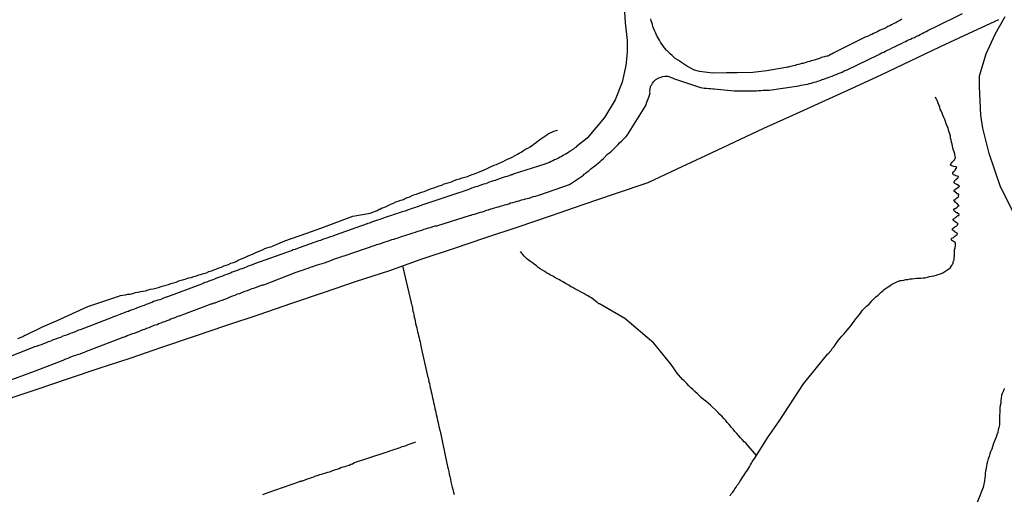
# Model space of a CAD drawing. Units: millimetres. Extents: x 195184 to 197594, y 1654894 to 1657669.
# Drawn here: x 195809 to 195920, y 1656380 to 1656433 of the extents above; entities that cross this region are included whole.
import ezdxf

# ---------------------------------------------------------------- set-up
doc = ezdxf.new("R2010")
doc.units = ezdxf.units.MM
for name, color, linetype in [('IMAGEM', 7, 'Continuous'), ('V-LOTE', 1, 'Continuous'), ('V-REFERENCIA', 42, 'Continuous'), ('V-TESTADA', 5, 'Continuous'), ('V-VALETA', 173, 'Continuous')]:
    doc.layers.add(name, color=color, linetype=linetype)
picture_1 = doc.add_image_def('image1.jpg', size_in_pixel=(4016, 4623))

msp = doc.modelspace()

# ---------------------------------------------------------------- linework, layer by layer
at = {"layer": 'V-LOTE'}
for points in [[(195921.84, 1656410.73), (195919.92, 1656414.54), (195918.64, 1656418.29), (195917.94, 1656421.19), (195917.69, 1656422.63), (195917.55, 1656425.89), (195917.56, 1656427.09), (195918.31, 1656429.6), (195919.32, 1656431.83), (195920.46, 1656433.82)], [(195807.67, 1656390.54), (195811.06, 1656391.67), (195814.48, 1656392.85), (195817.94, 1656394.02), (195821.47, 1656395.16), (195825.05, 1656396.4), (195828.73, 1656397.64), (195832.41, 1656398.88), (195836.07, 1656400.08), (195839.75, 1656401.35), (195843.43, 1656402.62), (195847.08, 1656403.85), (195850.71, 1656405.03), (195854.39, 1656406.33), (195858.05, 1656407.56), (195861.71, 1656408.79), (195865.37, 1656410.02), (195869.03, 1656411.25), (195872.71, 1656412.53), (195876.39, 1656413.77), (195880.07, 1656415.04), (195883.34, 1656416.57), (195886.61, 1656418.1), (195889.88, 1656419.63), (195893.15, 1656421.16), (195896.44, 1656422.64), (195899.76, 1656424.15), (195903.08, 1656425.66), (195906.41, 1656427.23), (195909.74, 1656428.8), (195913.07, 1656430.37), (195916.4, 1656431.94), (195919.75, 1656433.47)], [(195852.27, 1656405.58), (195853.25, 1656401.39), (195853.25, 1656401.33), (195853.29, 1656401.31), (195853.31, 1656401.16), (195853.35, 1656400.95), (195853.4, 1656400.9), (195853.4, 1656400.73), (195853.46, 1656400.48), (195853.5, 1656400.27), (195853.54, 1656400.05), (195853.61, 1656399.8), (195853.65, 1656399.58), (195853.71, 1656399.33), (195853.76, 1656399.07), (195853.82, 1656398.82), (195853.88, 1656398.56), (195853.93, 1656398.35), (195853.97, 1656398.14), (195854.06, 1656397.88), (195854.1, 1656397.67), (195854.16, 1656397.46), (195854.2, 1656397.2), (195854.27, 1656396.99), (195854.31, 1656396.78), (195854.35, 1656396.52), (195855.14, 1656392.97), (195855.18, 1656392.96), (195855.2, 1656392.73), (195855.27, 1656392.48), (195855.33, 1656392.27), (195855.35, 1656392.05), (195855.42, 1656391.8), (195855.46, 1656391.58), (195855.5, 1656391.33), (195855.59, 1656391.07), (195855.63, 1656390.86), (195855.67, 1656390.61), (195855.74, 1656390.44), (195855.74, 1656390.35), (195855.78, 1656390.14), (195855.84, 1656389.88), (195855.88, 1656389.67), (195855.93, 1656389.46), (195855.99, 1656389.2), (195856.03, 1656388.99), (195856.07, 1656388.78), (195856.14, 1656388.52), (195856.2, 1656388.31), (195856.22, 1656388.09), (195856.29, 1656387.84), (195856.33, 1656387.63), (195856.39, 1656387.41), (195856.46, 1656387.16), (195856.48, 1656386.95), (195856.52, 1656386.88), (195857.3, 1656383.23), (195857.33, 1656383.09), (195857.37, 1656382.9), (195857.44, 1656382.6), (195857.5, 1656382.31), (195857.56, 1656382.01), (195857.63, 1656381.75), (195857.69, 1656381.46), (195857.76, 1656381.16), (195857.82, 1656380.86), (195857.88, 1656380.56), (195857.97, 1656380.26), (195858.05, 1656379.97), (195858.12, 1656379.71)], [(195836.46, 1656379.73), (195836.76, 1656379.83), (195837.06, 1656379.94), (195840.55, 1656381.14), (195840.69, 1656381.22), (195840.8, 1656381.22), (195840.82, 1656381.26), (195840.95, 1656381.26), (195841.06, 1656381.3), (195841.27, 1656381.39), (195841.52, 1656381.47), (195841.78, 1656381.56), (195841.99, 1656381.64), (195842.25, 1656381.73), (195842.46, 1656381.81), (195842.67, 1656381.88), (195842.93, 1656381.96), (195843.14, 1656382.03), (195843.35, 1656382.09), (195843.61, 1656382.15), (195843.82, 1656382.24), (195844.04, 1656382.28), (195844.29, 1656382.39), (195844.5, 1656382.45), (195844.69, 1656382.54), (195844.89, 1656382.58), (195845.1, 1656382.66), (195845.1, 1656382.66), (195845.31, 1656382.75), (195845.57, 1656382.84), (195845.78, 1656382.9), (195845.99, 1656382.96), (195846.25, 1656383.05), (195846.44, 1656383.13), (195846.67, 1656383.2), (195846.67, 1656383.22), (195846.86, 1656383.32), (195850.33, 1656384.46), (195850.59, 1656384.54), (195850.84, 1656384.64), (195851.1, 1656384.73), (195851.31, 1656384.79), (195851.57, 1656384.88), (195851.78, 1656384.96), (195851.99, 1656385.05), (195852.23, 1656385.13), (195852.46, 1656385.2), (195852.67, 1656385.26), (195852.93, 1656385.37), (195853.14, 1656385.43), (195853.36, 1656385.52), (195853.61, 1656385.6), (195853.8, 1656385.69)]]:
    msp.add_lwpolyline(points, dxfattribs=at)
at = {"layer": 'V-REFERENCIA'}
for points in [[(195877.25, 1656436.89), (195877.48, 1656433.11), (195877.68, 1656431.11), (195877.7, 1656429.75), (195877.54, 1656428.28), (195877.11, 1656426.37), (195876.35, 1656424.38), (195875.14, 1656422.38), (195873.16, 1656420.06), (195871.92, 1656419.05), (195871.91, 1656419.01), (195871.87, 1656418.99), (195871.78, 1656418.94), (195871.74, 1656418.88), (195871.69, 1656418.86), (195871.65, 1656418.84), (195871.59, 1656418.79), (195871.53, 1656418.77), (195871.48, 1656418.71), (195871.42, 1656418.67), (195871.37, 1656418.64), (195871.31, 1656418.62), (195871.25, 1656418.56), (195871.06, 1656418.43), (195870.87, 1656418.3), (195870.68, 1656418.2), (195870.5, 1656418.11), (195870.34, 1656418.01), (195870.12, 1656417.88), (195869.91, 1656417.77), (195869.7, 1656417.67), (195869.48, 1656417.58), (195869.29, 1656417.48), (195869.1, 1656417.39), (195868.89, 1656417.28), (195868.68, 1656417.22), (195868.46, 1656417.14), (195868.36, 1656417.12), (195864.8, 1656415.98), (195864.72, 1656415.94), (195864.72, 1656415.9), (195864.55, 1656415.88), (195864.52, 1656415.86), (195864.39, 1656415.82), (195864.33, 1656415.79), (195864.08, 1656415.71), (195864.08, 1656415.71), (195863.87, 1656415.65), (195863.65, 1656415.58), (195863.44, 1656415.52), (195863.23, 1656415.43), (195863.02, 1656415.35), (195862.76, 1656415.26), (195862.55, 1656415.2), (195862.33, 1656415.13), (195862.08, 1656415.05), (195861.87, 1656414.96), (195861.65, 1656414.88), (195861.44, 1656414.84), (195861.23, 1656414.75), (195861.02, 1656414.67), (195860.76, 1656414.58), (195860.55, 1656414.52), (195860.33, 1656414.45), (195860.08, 1656414.37), (195859.87, 1656414.28), (195859.65, 1656414.2), (195859.44, 1656414.13), (195859.23, 1656414.05), (195859.02, 1656413.96), (195858.76, 1656413.9), (195858.55, 1656413.82), (195858.31, 1656413.76), (195854.68, 1656412.53), (195854.44, 1656412.45), (195854.42, 1656412.41), (195854.25, 1656412.39), (195854.16, 1656412.33), (195854.14, 1656412.33), (195854.08, 1656412.3), (195853.95, 1656412.26), (195853.74, 1656412.2), (195853.48, 1656412.11), (195853.27, 1656412.03), (195853.06, 1656411.96), (195852.8, 1656411.88), (195852.59, 1656411.77), (195852.38, 1656411.73), (195852.24, 1656411.69), (195852.12, 1656411.67), (195851.91, 1656411.6), (195851.7, 1656411.52), (195851.44, 1656411.43), (195851.23, 1656411.35), (195851.01, 1656411.28), (195850.76, 1656411.2), (195850.55, 1656411.13), (195850.33, 1656411.05), (195850.12, 1656410.98), (195849.91, 1656410.9), (195849.7, 1656410.84), (195849.44, 1656410.75), (195849.23, 1656410.69), (195849.01, 1656410.6), (195848.76, 1656410.52), (195848.55, 1656410.43), (195848.33, 1656410.37), (195848.27, 1656410.33), (195844.64, 1656409.08), (195844.38, 1656408.96), (195844.12, 1656408.88), (195843.91, 1656408.81), (195843.7, 1656408.73), (195843.44, 1656408.64), (195843.23, 1656408.56), (195843.01, 1656408.47), (195842.8, 1656408.43), (195842.59, 1656408.35), (195842.38, 1656408.26), (195842.12, 1656408.18), (195841.91, 1656408.09), (195841.7, 1656408.03), (195841.44, 1656407.92), (195841.23, 1656407.86), (195841.01, 1656407.77), (195840.8, 1656407.71), (195840.59, 1656407.62), (195840.38, 1656407.56), (195840.12, 1656407.45), (195839.91, 1656407.39), (195839.7, 1656407.28), (195839.44, 1656407.2), (195839.23, 1656407.13), (195839.16, 1656407.09), (195835.53, 1656405.81), (195835.06, 1656405.62), (195834.8, 1656405.54), (195834.59, 1656405.43), (195834.38, 1656405.37), (195834.12, 1656405.26), (195833.91, 1656405.2), (195833.69, 1656405.11), (195833.44, 1656405.01), (195833.23, 1656404.94), (195833.01, 1656404.86), (195832.8, 1656404.77), (195832.59, 1656404.69), (195832.59, 1656404.69), (195832.38, 1656404.62), (195832.12, 1656404.52), (195831.91, 1656404.43), (195831.69, 1656404.35), (195831.44, 1656404.26), (195831.23, 1656404.18), (195831.01, 1656404.09), (195830.8, 1656404.01), (195830.59, 1656403.92), (195830.38, 1656403.86), (195830.12, 1656403.75), (195829.91, 1656403.69), (195829.69, 1656403.58), (195829.44, 1656403.49), (195829.33, 1656403.43), (195825.67, 1656402.1), (195825.63, 1656402.07), (195825.58, 1656402.05), (195825.44, 1656402.01), (195825.23, 1656401.92), (195825.01, 1656401.84), (195824.8, 1656401.75), (195824.59, 1656401.69), (195824.38, 1656401.62), (195824.12, 1656401.54), (195823.91, 1656401.45), (195823.69, 1656401.37), (195823.48, 1656401.28), (195823.27, 1656401.2), (195823.06, 1656401.11), (195822.8, 1656401.03), (195822.59, 1656400.94), (195822.37, 1656400.88), (195822.12, 1656400.77), (195821.91, 1656400.69), (195821.69, 1656400.6), (195821.48, 1656400.52), (195821.27, 1656400.43), (195821.06, 1656400.37), (195820.8, 1656400.26), (195820.59, 1656400.2), (195820.37, 1656400.11), (195820.12, 1656400.01), (195819.91, 1656399.92), (195819.69, 1656399.86), (195819.48, 1656399.77), (195819.42, 1656399.73), (195815.8, 1656398.35), (195815.63, 1656398.31), (195815.48, 1656398.22), (195815.23, 1656398.11), (195814.93, 1656398.01), (195814.67, 1656397.92), (195814.37, 1656397.79), (195814.12, 1656397.71), (195813.86, 1656397.62), (195813.57, 1656397.49), (195813.31, 1656397.39), (195813.01, 1656397.28), (195812.76, 1656397.2), (195812.5, 1656397.07), (195812.2, 1656396.98), (195811.95, 1656396.88), (195811.65, 1656396.75), (195811.4, 1656396.64), (195811.14, 1656396.58), (195810.84, 1656396.47), (195810.59, 1656396.41), (195810.56, 1656396.39), (195806.94, 1656394.96)], [(195807.37, 1656392.46), (195810.62, 1656393.66), (195813.88, 1656394.93), (195814.2, 1656395.07), (195814.46, 1656395.15), (195814.76, 1656395.28), (195815.06, 1656395.39), (195815.31, 1656395.49), (195815.52, 1656395.56), (195815.82, 1656395.64), (195816.07, 1656395.75), (195816.29, 1656395.83), (195816.54, 1656395.92), (195816.84, 1656396.05), (195816.95, 1656396.1), (195820.67, 1656397.51), (195820.69, 1656397.52), (195820.8, 1656397.56), (195820.93, 1656397.6), (195821.14, 1656397.69), (195821.35, 1656397.77), (195821.56, 1656397.86), (195821.74, 1656397.92), (195821.95, 1656397.98), (195822.2, 1656398.09), (195822.46, 1656398.18), (195822.67, 1656398.26), (195822.93, 1656398.37), (195823.12, 1656398.43), (195823.35, 1656398.52), (195823.61, 1656398.62), (195823.82, 1656398.71), (195824.03, 1656398.79), (195824.29, 1656398.9), (195824.5, 1656398.94), (195824.72, 1656399.05), (195824.97, 1656399.15), (195825.18, 1656399.24), (195825.4, 1656399.3), (195825.65, 1656399.41), (195825.65, 1656399.41), (195825.86, 1656399.49), (195826.08, 1656399.58), (195826.33, 1656399.66), (195826.55, 1656399.75), (195826.78, 1656399.86), (195826.97, 1656399.92), (195827.03, 1656399.95), (195830.73, 1656401.32), (195830.74, 1656401.31), (195830.97, 1656401.39), (195831.06, 1656401.41), (195831.35, 1656401.52), (195831.61, 1656401.64), (195831.86, 1656401.71), (195832.16, 1656401.84), (195832.46, 1656401.94), (195832.76, 1656402.07), (195833.06, 1656402.18), (195833.35, 1656402.28), (195833.61, 1656402.41), (195833.86, 1656402.47), (195834.16, 1656402.6), (195834.46, 1656402.71), (195834.74, 1656402.81), (195835.01, 1656402.9), (195835.27, 1656403.01), (195835.57, 1656403.11), (195835.82, 1656403.22), (195836.12, 1656403.32), (195836.42, 1656403.43), (195836.57, 1656403.46), (195840.26, 1656404.86), (195840.8, 1656405.05), (195841.08, 1656405.15), (195841.35, 1656405.24), (195841.61, 1656405.32), (195841.87, 1656405.43), (195842.12, 1656405.52), (195842.42, 1656405.62), (195842.67, 1656405.71), (195842.93, 1656405.8), (195843.18, 1656405.86), (195843.44, 1656405.94), (195843.74, 1656406.05), (195843.99, 1656406.13), (195844.25, 1656406.22), (195844.5, 1656406.33), (195844.74, 1656406.41), (195844.97, 1656406.5), (195845.23, 1656406.58), (195845.48, 1656406.67), (195845.67, 1656406.71), (195849.29, 1656407.98), (195849.35, 1656407.99), (195849.57, 1656408.05), (195849.82, 1656408.13), (195850.08, 1656408.22), (195850.33, 1656408.3), (195850.59, 1656408.39), (195850.8, 1656408.45), (195851.06, 1656408.56), (195851.31, 1656408.62), (195851.53, 1656408.69), (195851.78, 1656408.77), (195852.04, 1656408.86), (195852.29, 1656408.94), (195852.55, 1656409.03), (195852.76, 1656409.09), (195853.02, 1656409.18), (195853.27, 1656409.26), (195853.48, 1656409.32), (195853.74, 1656409.41), (195853.99, 1656409.5), (195854.21, 1656409.56), (195854.46, 1656409.65), (195854.72, 1656409.73), (195854.97, 1656409.82), (195855.23, 1656409.9), (195855.44, 1656409.94), (195855.7, 1656410.03), (195855.95, 1656410.11), (195856.14, 1656410.14), (195859.97, 1656411.34), (195860.05, 1656411.33), (195860.21, 1656411.39), (195860.42, 1656411.45), (195860.63, 1656411.52), (195860.89, 1656411.6), (195861.1, 1656411.67), (195861.31, 1656411.71), (195861.55, 1656411.79), (195861.78, 1656411.88), (195861.99, 1656411.94), (195862.25, 1656412.03), (195862.46, 1656412.09), (195862.68, 1656412.16), (195862.93, 1656412.22), (195863.14, 1656412.28), (195863.36, 1656412.35), (195863.61, 1656412.43), (195863.61, 1656412.43), (195863.82, 1656412.5), (195864.04, 1656412.54), (195864.29, 1656412.62), (195864.51, 1656412.71), (195864.76, 1656412.77), (195865.02, 1656412.84), (195865.23, 1656412.9), (195865.48, 1656412.96), (195865.74, 1656413.05), (195865.95, 1656413.09), (195866.18, 1656413.18), (195866.38, 1656413.22), (195866.59, 1656413.26), (195866.85, 1656413.35), (195867.1, 1656413.43), (195867.31, 1656413.48), (195867.57, 1656413.56), (195867.78, 1656413.63), (195867.8, 1656413.63), (195871.15, 1656414.81), (195872.76, 1656415.85), (195872.82, 1656415.96), (195872.89, 1656416.01), (195872.97, 1656416.07), (195873.16, 1656416.22), (195873.4, 1656416.39), (195873.59, 1656416.56), (195873.78, 1656416.71), (195874.01, 1656416.88), (195874.21, 1656417.05), (195874.42, 1656417.22), (195874.61, 1656417.37), (195874.78, 1656417.56), (195875.02, 1656417.75), (195875.46, 1656418.24), (195875.72, 1656418.41), (195875.91, 1656418.58), (195876.06, 1656418.73), (195876.21, 1656418.86), (195876.33, 1656418.99), (195876.52, 1656419.16), (195876.67, 1656419.33), (195876.84, 1656419.5), (195877.05, 1656419.71), (195877.25, 1656419.9), (195877.4, 1656420.05), (195877.57, 1656420.24), (195877.74, 1656420.41), (195879.79, 1656423.74), (195879.95, 1656424.22), (195880.06, 1656424.48), (195880.16, 1656424.69), (195880.2, 1656424.91), (195880.29, 1656425.16), (195880.25, 1656425.25), (195880.25, 1656425.37), (195880.29, 1656425.59), (195880.33, 1656425.84), (195880.35, 1656425.95), (195880.42, 1656426.01), (195880.44, 1656426.05), (195880.57, 1656426.27), (195880.74, 1656426.5), (195880.95, 1656426.69), (195881.27, 1656426.88), (195881.44, 1656426.92), (195881.7, 1656427.01), (195881.95, 1656427.05), (195882.17, 1656427.05), (195882.29, 1656427.05), (195882.42, 1656427.01), (195882.68, 1656426.92), (195882.89, 1656426.82), (195882.95, 1656426.8), (195885.97, 1656425.79), (195886.06, 1656425.77), (195886.21, 1656425.75), (195886.42, 1656425.71), (195886.68, 1656425.71), (195886.93, 1656425.67), (195887.14, 1656425.65), (195887.4, 1656425.63), (195887.55, 1656425.63), (195889.78, 1656425.41), (195890.04, 1656425.39), (195890.25, 1656425.39), (195890.46, 1656425.39), (195890.68, 1656425.39), (195890.93, 1656425.39), (195891.14, 1656425.39), (195891.36, 1656425.39), (195891.61, 1656425.39), (195891.83, 1656425.39), (195892.08, 1656425.39), (195892.34, 1656425.39), (195892.55, 1656425.43), (195892.8, 1656425.43), (195893.06, 1656425.46), (195893.27, 1656425.48), (195893.53, 1656425.48), (195893.53, 1656425.48), (195893.76, 1656425.46), (195897.12, 1656425.97), (195897.36, 1656426.03), (195897.61, 1656426.07), (195897.83, 1656426.11), (195898.08, 1656426.14), (195898.31, 1656426.24), (195898.55, 1656426.28), (195898.8, 1656426.37), (195899.06, 1656426.43), (195899.27, 1656426.5), (195899.53, 1656426.58), (195899.74, 1656426.67), (195899.95, 1656426.73), (195900.21, 1656426.82), (195900.42, 1656426.9), (195900.63, 1656426.97), (195900.87, 1656427.07), (195901.1, 1656427.16), (195901.32, 1656427.24), (195901.57, 1656427.35), (195901.78, 1656427.43), (195902, 1656427.52), (195902.23, 1656427.65), (195902.46, 1656427.73), (195902.57, 1656427.78), (195906.09, 1656429.48), (195906.2, 1656429.52), (195906.27, 1656429.6), (195906.34, 1656429.6), (195906.36, 1656429.63), (195906.44, 1656429.67), (195906.48, 1656429.69), (195906.53, 1656429.71), (195906.72, 1656429.79), (195906.93, 1656429.9), (195907.15, 1656430.01), (195907.4, 1656430.13), (195907.66, 1656430.26), (195907.87, 1656430.35), (195908.08, 1656430.45), (195908.25, 1656430.52), (195908.47, 1656430.65), (195908.72, 1656430.77), (195908.98, 1656430.9), (195909.19, 1656430.99), (195909.38, 1656431.09), (195909.53, 1656431.16), (195909.74, 1656431.24), (195909.95, 1656431.35), (195910.19, 1656431.45), (195910.42, 1656431.58), (195910.64, 1656431.67), (195910.85, 1656431.77), (195911.06, 1656431.88), (195911.27, 1656432.01), (195911.53, 1656432.11), (195911.72, 1656432.22), (195911.95, 1656432.35), (195912.16, 1656432.46), (195912.34, 1656432.52), (195912.44, 1656432.57), (195915.63, 1656434.17)], [(195908.76, 1656433.5), (195908.55, 1656433.37), (195908.31, 1656433.24), (195908.08, 1656433.11), (195907.87, 1656433.01), (195907.61, 1656432.86), (195907.4, 1656432.77), (195907.19, 1656432.67), (195906.95, 1656432.54), (195906.72, 1656432.43), (195906.51, 1656432.35), (195906.25, 1656432.24), (195906.04, 1656432.13), (195905.83, 1656432.01), (195905.57, 1656431.88), (195905.36, 1656431.79), (195905.15, 1656431.71), (195904.89, 1656431.56), (195904.68, 1656431.5), (195904.61, 1656431.48), (195900.98, 1656429.65), (195900.85, 1656429.56), (195900.68, 1656429.5), (195900.53, 1656429.39), (195900.38, 1656429.33), (195900.31, 1656429.33), (195900.17, 1656429.28), (195900.08, 1656429.28), (195900, 1656429.24), (195899.83, 1656429.2), (195899.66, 1656429.16), (195899.46, 1656429.07), (195899.32, 1656429.03), (195899.19, 1656428.99), (195899.06, 1656428.94), (195898.85, 1656428.88), (195898.68, 1656428.84), (195898.51, 1656428.8), (195898.34, 1656428.73), (195898.12, 1656428.67), (195897.95, 1656428.6), (195897.78, 1656428.56), (195897.57, 1656428.5), (195897.4, 1656428.48), (195897.23, 1656428.41), (195897.06, 1656428.37), (195896.85, 1656428.33), (195896.68, 1656428.28), (195896.51, 1656428.24), (195896.34, 1656428.2), (195896.12, 1656428.16), (195895.95, 1656428.09), (195895.78, 1656428.07), (195895.63, 1656428.03), (195893.49, 1656427.66), (195891.9, 1656427.48), (195890.13, 1656427.44), (195888.94, 1656427.44), (195887.37, 1656427.42), (195885.88, 1656427.59), (195885.31, 1656427.75), (195884.5, 1656428.16), (195883.71, 1656428.69), (195883.67, 1656428.73), (195883.59, 1656428.78), (195883.54, 1656428.82), (195883.46, 1656428.88), (195883.14, 1656429.07), (195882.97, 1656429.2), (195882.78, 1656429.39), (195882.55, 1656429.6), (195882.38, 1656429.78), (195882.14, 1656430.01), (195881.91, 1656430.27), (195881.78, 1656430.48), (195881.63, 1656430.69), (195881.63, 1656430.69), (195881.48, 1656430.91), (195881.35, 1656431.12), (195881.22, 1656431.33), (195881.1, 1656431.54), (195880.99, 1656431.8), (195880.91, 1656432.01), (195880.8, 1656432.22), (195880.67, 1656432.48), (195880.61, 1656432.69), (195880.54, 1656432.91), (195880.48, 1656433.12), (195880.42, 1656433.33), (195880.38, 1656433.54)]]:
    msp.add_lwpolyline(points, dxfattribs=at)
at = {"layer": 'V-TESTADA'}
msp.add_lwpolyline([(195807.67, 1656390.54), (195811.06, 1656391.67), (195814.48, 1656392.85), (195817.94, 1656394.02), (195821.47, 1656395.16), (195825.05, 1656396.4), (195828.73, 1656397.64), (195832.41, 1656398.88), (195836.07, 1656400.08), (195839.75, 1656401.35), (195843.43, 1656402.62), (195847.08, 1656403.85), (195850.71, 1656405.03), (195854.39, 1656406.33), (195858.05, 1656407.56), (195861.71, 1656408.79), (195865.37, 1656410.02), (195869.03, 1656411.25), (195872.71, 1656412.53), (195876.39, 1656413.77), (195880.07, 1656415.04), (195883.34, 1656416.57), (195886.61, 1656418.1), (195889.88, 1656419.63), (195893.15, 1656421.16), (195896.44, 1656422.64), (195899.76, 1656424.15), (195903.08, 1656425.66), (195906.41, 1656427.23), (195909.74, 1656428.8), (195913.07, 1656430.37), (195916.4, 1656431.94), (195919.75, 1656433.47)], dxfattribs=at)
at = {"layer": 'V-VALETA'}
for points in [[(195889.33, 1656379.56), (195889.46, 1656379.77), (195889.63, 1656379.99), (195889.78, 1656380.22), (195889.86, 1656380.37), (195890.01, 1656380.56), (195890.14, 1656380.75), (195890.31, 1656380.97), (195890.42, 1656381.2), (195890.55, 1656381.35), (195890.67, 1656381.54), (195890.67, 1656381.54), (195890.76, 1656381.71), (195890.88, 1656381.88), (195891.01, 1656382.07), (195891.14, 1656382.28), (195891.29, 1656382.47), (195891.4, 1656382.67), (195891.52, 1656382.86), (195891.65, 1656383.07), (195891.74, 1656383.24), (195891.84, 1656383.41), (195891.99, 1656383.63), (195892.12, 1656383.82), (195893.56, 1656386.11), (195894.88, 1656388.01), (195897.65, 1656392.23), (195900.41, 1656395.65), (195900.44, 1656395.65), (195900.57, 1656395.79), (195900.59, 1656395.84), (195900.63, 1656395.86), (195900.76, 1656396.01), (195900.89, 1656396.22), (195901.1, 1656396.48), (195901.25, 1656396.69), (195901.4, 1656396.9), (195901.57, 1656397.14), (195901.78, 1656397.39), (195901.97, 1656397.62), (195902.21, 1656397.86), (195902.4, 1656398.1), (195902.59, 1656398.33), (195902.8, 1656398.58), (195902.99, 1656398.82), (195903.18, 1656399.05), (195903.38, 1656399.33), (195903.59, 1656399.63), (195903.78, 1656399.86), (195903.97, 1656400.09), (195904.16, 1656400.35), (195904.33, 1656400.56), (195904.55, 1656400.8), (195904.78, 1656401.03), (195905.06, 1656401.26), (195905.21, 1656401.45), (195905.42, 1656401.67), (195905.61, 1656401.86), (195905.84, 1656402.1), (195906.08, 1656402.28), (195906.27, 1656402.45), (195906.44, 1656402.62), (195906.61, 1656402.77), (195906.76, 1656402.9), (195906.98, 1656403.07), (195907.21, 1656403.22), (195907.4, 1656403.32), (195907.61, 1656403.47), (195907.83, 1656403.58), (195908.04, 1656403.69), (195908.27, 1656403.82), (195908.51, 1656403.9), (195908.59, 1656403.94), (195908.72, 1656403.94), (195908.98, 1656403.99), (195909.23, 1656404.03), (195909.44, 1656404.05), (195909.7, 1656404.11), (195909.95, 1656404.11), (195910.17, 1656404.16), (195910.42, 1656404.18), (195910.68, 1656404.2), (195910.93, 1656404.2), (195911.19, 1656404.24), (195911.4, 1656404.24), (195911.66, 1656404.33), (195911.91, 1656404.37), (195912.12, 1656404.41), (195912.38, 1656404.45), (195912.64, 1656404.54), (195912.89, 1656404.6), (195913.15, 1656404.69), (195913.4, 1656404.81), (195913.63, 1656404.94), (195913.87, 1656405.11), (195914.08, 1656405.24), (195914.27, 1656405.41), (195914.4, 1656405.58), (195914.44, 1656405.63), (195914.46, 1656405.76), (195914.5, 1656405.78), (195914.53, 1656405.82), (195914.55, 1656405.84), (195914.57, 1656405.86), (195914.59, 1656406.05), (195914.67, 1656406.27), (195914.7, 1656406.52), (195914.72, 1656406.73), (195914.72, 1656406.95), (195914.72, 1656407.2), (195914.74, 1656407.41), (195914.8, 1656407.63), (195914.8, 1656407.63), (195914.82, 1656407.88), (195914.82, 1656408.1), (195914.82, 1656408.22), (195914.72, 1656408.28), (195914.51, 1656408.43), (195914.42, 1656408.45), (195914.36, 1656408.6), (195914.38, 1656408.65), (195914.42, 1656408.67), (195914.42, 1656408.71), (195914.61, 1656408.81), (195914.74, 1656408.92), (195914.93, 1656409.05), (195914.95, 1656409.05), (195915.04, 1656409.09), (195915.06, 1656409.24), (195915, 1656409.28), (195914.95, 1656409.33), (195914.8, 1656409.41), (195914.76, 1656409.45), (195914.57, 1656409.58), (195914.55, 1656409.58), (195914.46, 1656409.73), (195914.53, 1656409.82), (195914.59, 1656409.84), (195914.61, 1656409.9), (195914.76, 1656409.99), (195915, 1656410.13), (195915.04, 1656410.16), (195915.08, 1656410.24), (195915.08, 1656410.26), (195915.15, 1656410.35), (195914.81, 1656410.58), (195914.63, 1656410.71), (195914.57, 1656410.77), (195914.59, 1656410.86), (195914.66, 1656410.92), (195914.72, 1656410.99), (195914.81, 1656411.01), (195914.87, 1656411.09), (195914.95, 1656411.15), (195915.12, 1656411.29), (195915.21, 1656411.28), (195915.25, 1656411.42), (195915.02, 1656411.58), (195914.93, 1656411.6), (195914.91, 1656411.62), (195914.87, 1656411.67), (195914.82, 1656411.69), (195914.76, 1656411.75), (195914.63, 1656411.9), (195914.76, 1656412.07), (195914.85, 1656412.09), (195915.02, 1656412.22), (195915.16, 1656412.37), (195915.25, 1656412.37), (195914.98, 1656412.69), (195914.91, 1656412.71), (195914.89, 1656412.77), (195914.83, 1656412.77), (195914.76, 1656412.86), (195914.65, 1656412.96), (195914.72, 1656413.07), (195914.83, 1656413.09), (195914.8, 1656413.12), (195914.97, 1656413.26), (195915.12, 1656413.37), (195915.19, 1656413.41), (195915.21, 1656413.48), (195915.19, 1656413.5), (195915.21, 1656413.69), (195915.12, 1656413.73), (195915, 1656413.75), (195914.95, 1656413.84), (195914.89, 1656413.86), (195914.87, 1656413.88), (195914.74, 1656413.99), (195914.72, 1656413.99), (195914.68, 1656414.01), (195914.68, 1656414.07), (195914.7, 1656414.16), (195914.74, 1656414.18), (195914.83, 1656414.24), (195914.87, 1656414.28), (195914.91, 1656414.3), (195914.93, 1656414.33), (195914.99, 1656414.37), (195915.04, 1656414.39), (195915.12, 1656414.47), (195915.29, 1656414.63), (195915, 1656414.79), (195914.78, 1656414.92), (195914.7, 1656414.99), (195914.7, 1656415.07), (195914.76, 1656415.27), (195914.85, 1656415.33), (195914.89, 1656415.35), (195915.06, 1656415.5), (195915.08, 1656415.54), (195915.15, 1656415.54), (195915.15, 1656415.54), (195915.19, 1656415.71), (195914.89, 1656415.77), (195914.78, 1656415.84), (195914.68, 1656415.86), (195914.66, 1656415.88), (195914.63, 1656415.9), (195914.57, 1656415.97), (195914.55, 1656415.97), (195914.53, 1656416.14), (195914.5, 1656416.14), (195914.68, 1656416.3), (195914.85, 1656416.47), (195914.84, 1656416.5), (195914.98, 1656416.71), (195914.87, 1656416.79), (195914.64, 1656416.84), (195914.42, 1656416.92), (195914.34, 1656416.96), (195914.29, 1656416.99), (195914.27, 1656417.03), (195914.34, 1656417.14), (195914.4, 1656417.22), (195914.46, 1656417.31), (195914.68, 1656417.54), (195914.82, 1656417.8), (195914.8, 1656418.01), (195914.76, 1656418.22), (195914.67, 1656418.48), (195914.63, 1656418.69), (195914.55, 1656418.9), (195914.5, 1656419.16), (195914.46, 1656419.37), (195914.4, 1656419.59), (195914.36, 1656419.84), (195914.29, 1656420.05), (195914.27, 1656420.27), (195914.19, 1656420.52), (195914.14, 1656420.73), (195914.06, 1656420.95), (195914.02, 1656421.2), (195913.91, 1656421.42), (195913.8, 1656421.67), (195913.69, 1656421.93), (195913.63, 1656422.14), (195913.5, 1656422.39), (195913.4, 1656422.65), (195913.33, 1656422.86), (195913.23, 1656423.12), (195913.12, 1656423.33), (195913.06, 1656423.54), (195912.95, 1656423.8), (195912.87, 1656424.01), (195912.8, 1656424.22), (195912.78, 1656424.26), (195912.59, 1656424.67)], [(195837.63, 1656407.84), (195838.95, 1656408.43), (195841.46, 1656409.31), (195843.04, 1656409.87), (195846.67, 1656411.2), (195848.61, 1656411.54), (195849.41, 1656411.85), (195849.46, 1656411.86), (195849.63, 1656412.01), (195849.74, 1656412.01), (195849.8, 1656412.05), (195849.97, 1656412.16), (195850.16, 1656412.2), (195850.44, 1656412.3), (195850.72, 1656412.45), (195851.01, 1656412.6), (195851.27, 1656412.69), (195851.52, 1656412.84), (195851.78, 1656412.9), (195852.08, 1656413.01), (195852.38, 1656413.11), (195852.63, 1656413.24), (195852.84, 1656413.33), (195853.1, 1656413.41), (195853.35, 1656413.54), (195853.57, 1656413.62), (195853.82, 1656413.71), (195854.12, 1656413.82), (195854.42, 1656413.92), (195854.72, 1656414.01), (195854.99, 1656414.13), (195855.27, 1656414.22), (195855.57, 1656414.35), (195855.82, 1656414.43), (195856.12, 1656414.52), (195856.42, 1656414.64), (195856.72, 1656414.73), (195856.99, 1656414.86), (195857.27, 1656414.94), (195857.57, 1656415.03), (195857.82, 1656415.11), (195858.12, 1656415.24), (195858.42, 1656415.35), (195858.72, 1656415.45), (195859.02, 1656415.54), (195859.31, 1656415.62), (195859.61, 1656415.71), (195859.87, 1656415.82), (195860.14, 1656415.92), (195860.42, 1656416.01), (195860.7, 1656416.13), (195860.97, 1656416.24), (195861.23, 1656416.35), (195861.5, 1656416.47), (195861.78, 1656416.58), (195862.08, 1656416.73), (195862.38, 1656416.86), (195862.65, 1656416.97), (195862.89, 1656417.07), (195863.12, 1656417.18), (195863.4, 1656417.28), (195863.65, 1656417.41), (195863.91, 1656417.56), (195864.21, 1656417.71), (195864.46, 1656417.79), (195864.74, 1656417.92), (195865.02, 1656418.07), (195865.27, 1656418.22), (195865.48, 1656418.35), (195865.69, 1656418.47), (195865.95, 1656418.64), (195866.2, 1656418.79), (195866.46, 1656418.92), (195866.72, 1656419.07), (195866.97, 1656419.24), (195867.18, 1656419.41), (195867.42, 1656419.6), (195867.65, 1656419.77), (195867.91, 1656419.96), (195868.14, 1656420.11), (195868.38, 1656420.26), (195868.61, 1656420.43), (195868.8, 1656420.56), (195869.1, 1656420.69), (195869.38, 1656420.82), (195869.65, 1656420.9), (195869.8, 1656420.95)], [(195808.76, 1656397.37), (195809.05, 1656397.49), (195809.31, 1656397.58), (195809.56, 1656397.73), (195809.63, 1656397.75), (195811.54, 1656398.69), (195813.13, 1656399.38), (195816.68, 1656400.98), (195820.05, 1656402.12), (195820.07, 1656402.11), (195820.12, 1656402.14), (195820.18, 1656402.16), (195820.24, 1656402.18), (195820.37, 1656402.22), (195820.63, 1656402.26), (195820.93, 1656402.33), (195821.18, 1656402.39), (195821.48, 1656402.39), (195821.78, 1656402.47), (195822.08, 1656402.56), (195822.37, 1656402.6), (195822.63, 1656402.69), (195822.93, 1656402.73), (195823.18, 1656402.77), (195823.18, 1656402.77), (195823.48, 1656402.86), (195823.78, 1656402.94), (195824.08, 1656402.98), (195824.38, 1656403.07), (195824.67, 1656403.15), (195824.97, 1656403.24), (195825.23, 1656403.32), (195825.52, 1656403.41), (195825.78, 1656403.49), (195826.08, 1656403.58), (195826.38, 1656403.67), (195826.67, 1656403.75), (195826.95, 1656403.88), (195827.23, 1656403.96), (195827.52, 1656404.05), (195827.78, 1656404.11), (195828.08, 1656404.22), (195828.38, 1656404.28), (195828.67, 1656404.39), (195828.97, 1656404.47), (195829.23, 1656404.56), (195829.52, 1656404.64), (195829.78, 1656404.73), (195830.08, 1656404.81), (195830.38, 1656404.94), (195830.67, 1656405.03), (195830.97, 1656405.13), (195831.23, 1656405.24), (195831.52, 1656405.37), (195831.78, 1656405.45), (195832.06, 1656405.58), (195832.33, 1656405.67), (195832.59, 1656405.75), (195832.86, 1656405.88), (195833.14, 1656405.99), (195833.44, 1656406.09), (195833.69, 1656406.22), (195833.95, 1656406.33), (195834.25, 1656406.45), (195834.5, 1656406.56), (195834.8, 1656406.71), (195835.1, 1656406.84), (195835.37, 1656406.96), (195835.61, 1656407.07), (195835.87, 1656407.18), (195836.14, 1656407.28), (195836.42, 1656407.41), (195836.69, 1656407.54), (195836.93, 1656407.62), (195837.18, 1656407.71), (195837.48, 1656407.79), (195837.63, 1656407.84)], [(195892.32, 1656384.14), (195891.17, 1656385.48), (195891.14, 1656385.54), (195890.93, 1656385.69), (195890.69, 1656385.92), (195890.52, 1656386.13), (195890.29, 1656386.39), (195890.1, 1656386.6), (195889.86, 1656386.86), (195889.69, 1656387.12), (195889.5, 1656387.31), (195889.23, 1656387.63), (195889.01, 1656387.88), (195888.84, 1656388.09), (195888.67, 1656388.28), (195888.4, 1656388.56), (195888.18, 1656388.77), (195887.97, 1656389.01), (195887.69, 1656389.31), (195887.35, 1656389.58), (195887.12, 1656389.81), (195886.86, 1656390.05), (195886.61, 1656390.26), (195886.33, 1656390.48), (195886.08, 1656390.69), (195885.83, 1656390.9), (195885.65, 1656391.09), (195885.33, 1656391.37), (195885.12, 1656391.58), (195884.88, 1656391.79), (195884.65, 1656392.03), (195884.44, 1656392.26), (195884.14, 1656392.56), (195883.97, 1656392.73), (195883.78, 1656392.94), (195883.5, 1656393.24), (195883.41, 1656393.32), (195882.68, 1656394.43), (195880.71, 1656396.84), (195877.41, 1656399.64), (195874.55, 1656401.3), (195874.5, 1656401.31), (195874.37, 1656401.39), (195874.29, 1656401.45), (195874.12, 1656401.6), (195873.89, 1656401.77), (195873.67, 1656401.97), (195873.44, 1656402.09), (195873.23, 1656402.2), (195873.02, 1656402.3), (195872.78, 1656402.45), (195872.48, 1656402.62), (195872.21, 1656402.75), (195871.99, 1656402.86), (195871.78, 1656402.98), (195871.53, 1656403.13), (195871.33, 1656403.22), (195871.08, 1656403.39), (195870.8, 1656403.54), (195870.59, 1656403.67), (195870.42, 1656403.77), (195870.16, 1656403.92), (195869.95, 1656404.03), (195869.76, 1656404.13), (195869.5, 1656404.26), (195869.27, 1656404.41), (195869.02, 1656404.54), (195868.8, 1656404.67), (195868.55, 1656404.81), (195868.36, 1656404.94), (195868.12, 1656405.09), (195867.86, 1656405.26), (195867.63, 1656405.41), (195867.42, 1656405.58), (195867.18, 1656405.77), (195866.97, 1656405.94), (195866.74, 1656406.09), (195866.5, 1656406.26), (195866.31, 1656406.41), (195866.14, 1656406.58), (195866.04, 1656406.68), (195865.62, 1656407.2)], [(195920.38, 1656391.67), (195920.29, 1656391.62), (195920.25, 1656391.46), (195920.12, 1656391.16), (195920.06, 1656390.9), (195919.99, 1656390.61), (195919.95, 1656390.35), (195919.95, 1656390.05), (195919.91, 1656389.8), (195919.87, 1656389.54), (195919.87, 1656389.24), (195919.85, 1656388.99), (195919.82, 1656388.69), (195919.82, 1656388.44), (195919.82, 1656388.18), (195919.82, 1656387.88), (195919.8, 1656387.58), (195919.74, 1656387.29), (195919.67, 1656387.03), (195919.61, 1656386.73), (195919.5, 1656386.48), (195919.44, 1656386.22), (195919.31, 1656385.92), (195919.23, 1656385.67), (195919.1, 1656385.37), (195919.01, 1656385.12), (195918.93, 1656384.86), (195918.8, 1656384.56), (195918.72, 1656384.31), (195918.63, 1656384.01), (195918.55, 1656383.75), (195918.46, 1656383.46), (195918.38, 1656383.2), (195918.36, 1656382.95), (195918.31, 1656382.65), (195918.25, 1656382.39), (195918.21, 1656382.09), (195918.19, 1656381.84), (195918.16, 1656381.58), (195918.12, 1656381.29), (195918.08, 1656381.03), (195918.02, 1656380.73), (195917.95, 1656380.48), (195917.93, 1656380.43), (195916.25, 1656376.11)]]:
    msp.add_lwpolyline(points, dxfattribs=at)

# ---------------------------------------------------------------- referenced raster images: frames only (the image files are external)
at = {"layer": 'IMAGEM'}
image = msp.add_image(picture_1, insert=(195184.27, 1654894.48), size_in_units=(2410.12, 2774.4), dxfattribs=at)
image.dxf.flags = 7

doc.saveas('drawing.dxf')
